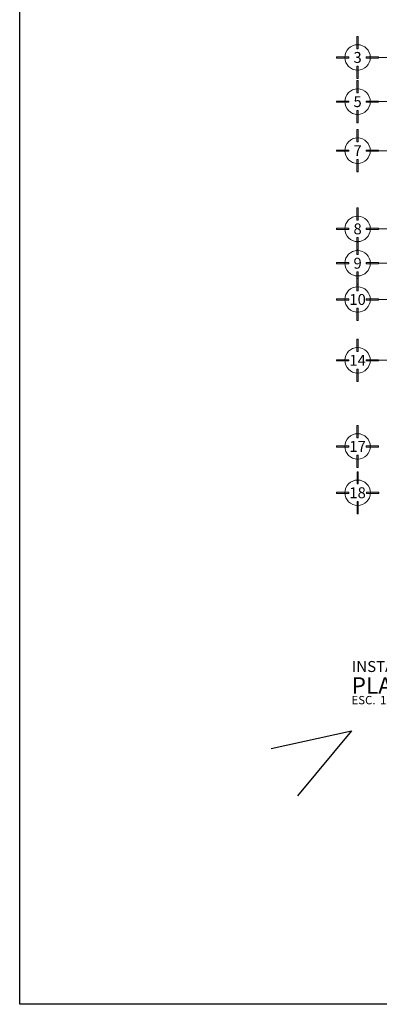
# Model space of a CAD drawing. Units: metres. Extents: x 67 to 5444, y -1444 to 1828.
# Drawn here: x 67 to 83, y -534 to -489 of the extents above; entities that cross this region are included whole.
import ezdxf

# ---------------------------------------------------------------- set-up
doc = ezdxf.new("R2010")
doc.units = ezdxf.units.M
doc.linetypes.add('CENTER2', pattern=[28.575, 19.05, -3.175, 3.175, -3.175])
doc.layers.get('DEFPOINTS').update_dxf_attribs({"color": 3})
doc.layers.add('EDPN_EJES', color=251, linetype='CENTER2', lineweight=0)
doc.layers.add('Machuelo', color=220, linetype='Continuous')
doc.styles.get("Standard").update_dxf_attribs({"font": 'arial.ttf'})
doc.styles.add('T-3', font='GOTHIC.TTF', dxfattribs={"height": 0.12})

# ---------------------------------------------------------------- blocks, each defined once
blk = doc.blocks.new('EJES')
at = {"layer": 'EDPN_EJES', "ltscale": 0.25, "transparency": 33554636}
h = blk.add_hatch(color=256, dxfattribs=at)
h.dxf.hatch_style = 1
h.paths.add_polyline_path([(2548.969, 756.614), (2548.969, 756.323), (2548.997, 756.323), (2548.997, 756.614)])
h.paths.add_polyline_path([(2548.776, 756.835), (2548.485, 756.835), (2548.485, 756.806), (2548.776, 756.806)])
h.paths.add_polyline_path([(2548.969, 757.028), (2548.969, 757.319), (2548.997, 757.319), (2548.997, 757.028)])
h.paths.add_polyline_path([(2549.19, 756.835), (2549.481, 756.835), (2549.481, 756.806), (2549.19, 756.806)])
for points in [[(2548.969, 757.028), (2548.969, 757.319), (2548.997, 757.319), (2548.997, 757.028)], [(2548.776, 756.835), (2548.485, 756.835), (2548.485, 756.806), (2548.776, 756.806)], [(2549.19, 756.835), (2549.481, 756.835), (2549.481, 756.806), (2549.19, 756.806)], [(2548.969, 756.614), (2548.969, 756.323), (2548.997, 756.323), (2548.997, 756.614)]]:
    blk.add_lwpolyline(points, close=True, dxfattribs=at)
at = {"layer": 'EDPN_EJES', "linetype": 'Continuous', "transparency": 33554636}
blk.add_circle((2548.983, 756.821), 0.301, dxfattribs=at)

msp = doc.modelspace()

# ---------------------------------------------------------------- linework, layer by layer
at = {"layer": 'DEFPOINTS', "ltscale": 0.25, "transparency": 33554636}
msp.add_lwpolyline([(66.549, -469.081), (273.665, -469.081), (273.665, -534.06), (66.549, -534.06)], close=True, dxfattribs=at)
msp.add_lwpolyline([(78.079, -522.323), (81.769, -521.522), (79.295, -524.499)], dxfattribs=at)
at = {"layer": 'EDPN_EJES', "ltscale": 1.4, "transparency": 33554636}
for p, q in [((83.013, -490.623), (88.313, -490.623)), ((83.013, -492.651), (104.21, -492.651)), ((83.013, -494.901), (87.913, -494.901)), ((83.013, -498.488), (104.21, -498.488)), ((83.013, -500.063), (104.21, -500.063)), ((83.013, -504.517), (89.399, -504.517))]:
    msp.add_line(p, q, dxfattribs=at)
at = {"layer": 'EDPN_EJES', "ltscale": 0.25, "transparency": 33554636}
for p, q in [((104.21, -508.467), (83.013, -508.467)), ((104.213, -510.592), (83.015, -510.592))]:
    msp.add_line(p, q, dxfattribs=at)
at = {"layer": 'EDPN_EJES', "ltscale": 1.4, "transparency": 33554636}
msp.add_lwpolyline([(83.013, -501.727), (104.21, -501.727)], dxfattribs=at)

# ---------------------------------------------------------------- block references
at = {"layer": 'EDPN_EJES', "color": 1, "transparency": 33554636, "xscale": -1.938073371567861, "yscale": 1.938073371567311, "zscale": 1.938073371567447, "rotation": 180}
for p in [(-4858.069, 976.151), (-4858.069, 974.123), (-4858.069, 971.873), (-4858.069, 968.286), (-4858.069, 966.711), (-4858.069, 965.047), (-4858.069, 962.257), (-4858.069, 958.307), (-4858.066, 956.182)]:
    msp.add_blockref('EJES', p, dxfattribs=at)

# ---------------------------------------------------------------- texts
at = {"layer": 'EDPN_EJES', "lineweight": 0, "transparency": 33554636, "char_height": 0.5, "attachment_point": 5, "style": 'T-3'}
for s, insert in [('3', (82.048, -490.623)), ('5', (82.048, -492.651)), ('7', (82.048, -494.901)), ('8', (82.048, -498.488)), ('9', (82.048, -500.063)), ('10', (82.048, -501.727)), ('14', (82.048, -504.517)), ('17', (82.048, -508.467)), ('18', (82.048, -510.592))]:
    msp.add_mtext_dynamic_manual_height_columns(s, width=0.37969, gutter_width=31.968, heights=[0], dxfattribs=dict(at, insert=insert))
at = {"layer": 'Machuelo', "color": 7, "lineweight": 0, "transparency": 33554636, "attachment_point": 1}
for s, width, gutter_width, insert, char_height in [('{\\fSwis721 LtEx BT|b1|i0|c0|p34;\\H1.1727x;INSTALACIÓN TIMBRE}', 19.94119, 17.516, (81.787, -518.311), 0.43034), ('{\\fSwis721 LtEx BT|b1|i0|c0|p34;\\H1.1727x;\\C240;\\c2367469;PLANTA BAJA}', 30.00281, 26.354, (81.776, -519.057), 0.64747), ('{\\fSwis721 LtEx BT|b1|i0|c0|p34;\\H1.1727x;ESC.^I1:100}', 4.10019, 13.302, (81.769, -519.914), 0.32682)]:
    msp.add_mtext_dynamic_manual_height_columns(s, width=width, gutter_width=gutter_width, heights=[0], dxfattribs=dict(at, insert=insert, char_height=char_height))

doc.saveas('drawing.dxf')
